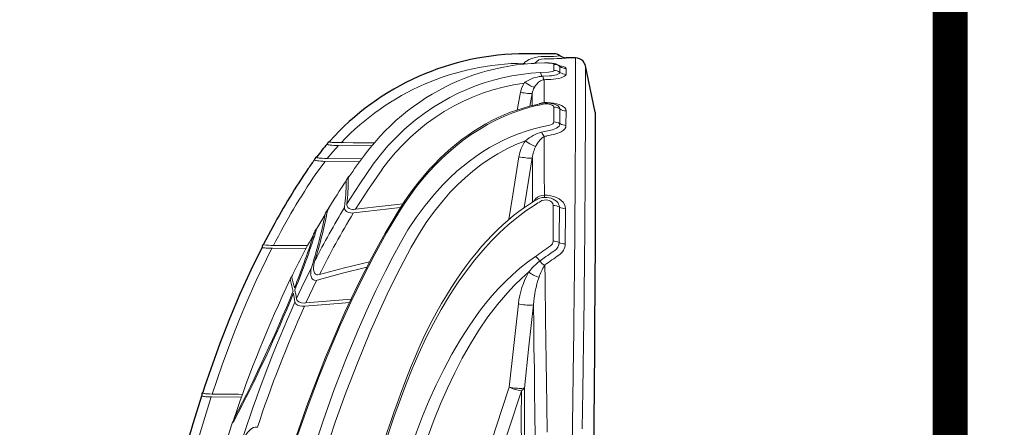
# Model space of a CAD drawing. Units: feet. Extents: x -54.2 to 34.2, y -1.5 to 27.6.
# Drawn here: x 30.2 to 31.3, y 15.6 to 16.1 of the extents above; entities that cross this region are included whole.
import ezdxf
from ezdxf.enums import TextEntityAlignment as Align

# ---------------------------------------------------------------- set-up
doc = ezdxf.new("R2010")
doc.units = ezdxf.units.FT
doc.header["$MEASUREMENT"] = 0
for name, color, linetype, lineweight in [('UGD - DETAIL 3', 7, 'Continuous', 9), ('UGD - DETAIL 5', 7, 'Continuous', 25), ('UGD - TITLEBLOCK', 7, 'Continuous', 9)]:
    doc.layers.add(name, color=color, linetype=linetype, lineweight=lineweight)
doc.styles.add('UGD_Standard', font='arial.ttf')

# ---------------------------------------------------------------- blocks, each defined once
blk = doc.blocks.new('mc3500_cored_LOW')
at = {"layer": 'UGD - DETAIL 3', "color": 0}
for p, q in [((-0.0645, 1.0255), (-0.0614, 1.0255)), ((-0.0879, 1.0167), (-0.0874, 1.0179)), ((-0.0687, 1.0071), (-0.0596, 1.0075)), ((-0.0674, 1.0029), (-0.0659, 1.003)), ((-0.0659, 1.003), (-0.0582, 1.0034)), ((-0.0781, 0.9835), (-0.0809, 0.969)), ((-0.0781, 0.9835), (-0.0781, 0.9696)), ((-0.0682, 0.9719), (-0.074, 0.9706)), ((-0.0534, 0.9511), (-0.0534, 0.9678)), ((-0.0396, 0.947), (-0.0395, 0.9636)), ((-0.0669, 0.9453), (-0.058, 0.9473)), ((-0.0641, 0.9401), (-0.0551, 0.9421)), ((-0.0673, 0.9393), (-0.0641, 0.9401)), ((-0.0522, 0.937), (-0.0612, 0.935)), ((-0.3115, 0.9253), (-0.3115, 0.9253)), ((-0.3088, 0.9288), (-0.309, 0.9282)), ((-0.309, 0.9282), (-0.309, 0.9282)), ((-0.2607, 0.9238), (-0.2988, 0.9241)), ((-0.3233, 0.9113), (-0.3236, 0.9105)), ((-0.2722, 0.909), (-0.3114, 0.9094)), ((-0.314, 0.9061), (-0.3245, 0.8917)), ((-0.2746, 0.9056), (-0.314, 0.9061)), ((-0.2876, 0.8861), (-0.2876, 0.8858)), ((-0.29, 0.8825), (-0.29, 0.8827)), ((-0.2918, 0.8536), (-0.2917, 0.854)), ((-0.2892, 0.8578), (-0.2892, 0.8573)), ((-0.228, 0.8536), (-0.2812, 0.8474)), ((-0.3143, 0.8438), (-0.3141, 0.8444)), ((-0.3111, 0.851), (-0.3128, 0.8485)), ((-0.3116, 0.8483), (-0.3117, 0.8477)), ((-0.3102, 0.852), (-0.3106, 0.8512)), ((-0.2812, 0.8474), (-0.2819, 0.8473)), ((-0.2816, 0.8514), (-0.28, 0.8515)), ((-0.28, 0.8515), (-0.2793, 0.8516)), ((-0.3272, 0.8223), (-0.3272, 0.8223)), ((-0.3855, 0.8081), (-0.3855, 0.8086)), ((-0.3855, 0.8081), (-0.3855, 0.8081)), ((-0.3839, 0.8112), (-0.384, 0.8117)), ((-0.3839, 0.8112), (-0.3839, 0.8112)), ((-0.3731, 0.8105), (-0.3726, 0.8105)), ((-0.3339, 0.8102), (-0.3726, 0.8105)), ((-0.3739, 0.8071), (-0.3744, 0.8071)), ((-0.3357, 0.8069), (-0.3739, 0.8071)), ((-0.3292, 0.7858), (-0.3288, 0.7874)), ((-0.3255, 0.7932), (-0.3259, 0.7917)), ((-0.0694, 0.7926), (-0.0683, 0.7934)), ((-0.3524, 0.7747), (-0.3532, 0.773)), ((-0.3518, 0.7738), (-0.3518, 0.7736)), ((-0.3535, 0.7704), (-0.3535, 0.7714)), ((-0.3237, 0.7705), (-0.3357, 0.745)), ((-0.3229, 0.7707), (-0.3237, 0.7705)), ((-0.3465, 0.7498), (-0.3465, 0.7495)), ((-0.337, 0.7411), (-0.3375, 0.7411)), ((-0.3362, 0.7449), (-0.3357, 0.745)), ((-0.3357, 0.745), (-0.2843, 0.7492)), ((-0.4532, 0.6423), (-0.4532, 0.6423)), ((-0.4429, 0.6412), (-0.4426, 0.6412)), ((-0.4543, 0.639), (-0.4543, 0.639)), ((-0.4434, 0.6379), (-0.4437, 0.6379)), ((-0.4093, 0.6375), (-0.4434, 0.6379)), ((-0.4204, 0.6059), (-0.4257, 0.5884)), ((-0.4175, 0.6109), (-0.4197, 0.608)), ((-0.391, 0.6034), (-0.3909, 0.6034))]:
    blk.add_line(p, q, dxfattribs=at)
at = {"layer": 'UGD - DETAIL 3', "color": 0, "flags": 128}
for points in [[(-0.0855, 1.0196), (-0.0845, 1.0203), (-0.0816, 1.022), (-0.0785, 1.0233), (-0.0748, 1.0243), (-0.0711, 1.025), (-0.0678, 1.0254), (-0.0645, 1.0255)], [(-0.0615, 1.0228), (-0.0622, 1.0228), (-0.063, 1.0228), (-0.0638, 1.0228), (-0.0646, 1.0228)], [(-0.0389, 1.024), (-0.0397, 1.0237), (-0.0407, 1.0236), (-0.0422, 1.0234), (-0.0444, 1.0233), (-0.047, 1.0231), (-0.05, 1.023), (-0.0533, 1.0229), (-0.0569, 1.0229), (-0.0615, 1.0228)], [(-0.0326, 0.5841), (-0.0322, 0.606), (-0.0318, 0.635), (-0.0314, 0.6635), (-0.031, 0.6913), (-0.0307, 0.7119), (-0.0305, 0.7321), (-0.0303, 0.7464), (-0.0301, 0.7605), (-0.0299, 0.779), (-0.0298, 0.7971), (-0.0296, 0.8147), (-0.0295, 0.8321), (-0.0293, 0.8489), (-0.0292, 0.8652), (-0.0291, 0.8811), (-0.029, 0.8964), (-0.029, 0.911), (-0.0289, 0.9215), (-0.0289, 0.9316), (-0.0288, 0.9448), (-0.0288, 0.957), (-0.0288, 0.9684), (-0.0287, 0.979), (-0.0287, 0.9885), (-0.0287, 0.9971), (-0.0287, 1.0045), (-0.0287, 1.0108), (-0.0287, 1.0153), (-0.0287, 1.0188), (-0.0287, 1.0214), (-0.0287, 1.0231), (-0.0287, 1.0238), (-0.0287, 1.024)], [(-0.0757, 1.0176), (-0.0793, 1.0174), (-0.0877, 1.0167), (-0.0962, 1.0158), (-0.1045, 1.0145), (-0.1128, 1.013), (-0.121, 1.0112), (-0.1292, 1.0091), (-0.1374, 1.0068), (-0.1455, 1.0041), (-0.1535, 1.0012), (-0.1614, 0.998), (-0.1692, 0.9946), (-0.1768, 0.9909), (-0.1844, 0.9869), (-0.1918, 0.9827), (-0.199, 0.9783), (-0.2062, 0.9736), (-0.2133, 0.9686), (-0.2201, 0.9634), (-0.2268, 0.958), (-0.2332, 0.9524), (-0.2396, 0.9465), (-0.2457, 0.9405), (-0.2517, 0.9342), (-0.2574, 0.9277), (-0.263, 0.921), (-0.2683, 0.9142), (-0.2691, 0.9132)], [(-0.0852, 1.0169), (-0.0855, 1.017), (-0.0874, 1.0179)], [(-0.0641, 1.0181), (-0.0732, 1.0177), (-0.0757, 1.0176)], [(-0.047, 1.0149), (-0.0474, 1.0153), (-0.0487, 1.016), (-0.05, 1.0165), (-0.0513, 1.017), (-0.053, 1.0174), (-0.0552, 1.0178), (-0.0571, 1.018), (-0.059, 1.0181), (-0.0609, 1.0182), (-0.0629, 1.0182), (-0.0641, 1.0181)], [(-0.0533, 1.0164), (-0.0538, 1.0169), (-0.0551, 1.0174), (-0.057, 1.0178), (-0.0596, 1.018), (-0.0624, 1.0181), (-0.0641, 1.0181)], [(-0.0596, 1.0075), (-0.0572, 1.0078), (-0.0552, 1.0082), (-0.0539, 1.0088), (-0.0533, 1.0094), (-0.0533, 1.0096)], [(-0.0533, 1.0096), (-0.0533, 1.0131), (-0.0533, 1.0164)], [(-0.047, 1.0149), (-0.0448, 1.0146), (-0.0426, 1.014), (-0.041, 1.0134), (-0.0398, 1.0127), (-0.0394, 1.0118)], [(-0.0464, 1.0141), (-0.0466, 1.0147), (-0.047, 1.0149)], [(-0.0464, 1.0073), (-0.0464, 1.0127), (-0.0464, 1.0141)], [(-0.0394, 1.0118), (-0.0394, 1.0103), (-0.0394, 1.0087), (-0.0394, 1.0069), (-0.0394, 1.0051)], [(-0.0174, 1.0148), (-0.0174, 1.0144), (-0.0174, 1.0133), (-0.0174, 1.0114), (-0.0174, 1.0087), (-0.0174, 1.0056), (-0.0174, 1.0019), (-0.0174, 0.9975), (-0.0174, 0.9925), (-0.0174, 0.9862), (-0.0174, 0.9791), (-0.0174, 0.9714), (-0.0175, 0.9628), (-0.0175, 0.9535), (-0.0175, 0.9435), (-0.0175, 0.9339), (-0.0176, 0.9238), (-0.0176, 0.9109), (-0.0177, 0.8974), (-0.0178, 0.8832), (-0.0179, 0.8682), (-0.018, 0.8526), (-0.0181, 0.8364), (-0.0182, 0.8194), (-0.0184, 0.8019), (-0.0186, 0.7839), (-0.0188, 0.7652), (-0.019, 0.746), (-0.0192, 0.7264), (-0.0195, 0.6999), (-0.0199, 0.6727), (-0.0203, 0.6448), (-0.0207, 0.6235), (-0.021, 0.6018)], [(-0.2591, 0.9028), (-0.251, 0.9134), (-0.2423, 0.9236), (-0.2331, 0.9333), (-0.2234, 0.9426), (-0.2115, 0.9528), (-0.2011, 0.9607), (-0.1902, 0.9681), (-0.1811, 0.9736), (-0.1719, 0.9788), (-0.1623, 0.9836), (-0.1525, 0.988), (-0.1426, 0.9919), (-0.1326, 0.9954), (-0.1223, 0.9984), (-0.1119, 1.0011), (-0.1013, 1.0033), (-0.0906, 1.005), (-0.0796, 1.0063), (-0.0687, 1.0071)], [(-0.0646, 0.999), (-0.066, 0.9987), (-0.0673, 0.9983), (-0.0684, 0.9977), (-0.0708, 0.9961), (-0.0729, 0.994), (-0.0742, 0.9924), (-0.0755, 0.9905)], [(-0.0569, 0.9994), (-0.0588, 0.9993), (-0.0608, 0.9992), (-0.0627, 0.9991), (-0.0646, 0.999)], [(-0.0582, 1.0034), (-0.0562, 1.0036), (-0.0542, 1.0038), (-0.0521, 1.0042), (-0.0503, 1.0047), (-0.0487, 1.0052), (-0.0475, 1.0059), (-0.0467, 1.0066), (-0.0464, 1.0073)], [(-0.0394, 1.0051), (-0.0398, 1.004), (-0.0411, 1.003), (-0.0428, 1.0021), (-0.0451, 1.0012), (-0.0478, 1.0005), (-0.051, 1), (-0.0539, 0.9996), (-0.0569, 0.9994)], [(-0.0865, 0.9961), (-0.0848, 0.9949), (-0.083, 0.9938), (-0.0813, 0.9928), (-0.0798, 0.992), (-0.0784, 0.9913), (-0.0771, 0.9908), (-0.0762, 0.9906), (-0.0755, 0.9905)], [(-0.0951, 0.9647), (-0.0948, 0.9664), (-0.0913, 0.9847)], [(-0.0781, 0.9835), (-0.0785, 0.9833), (-0.0792, 0.9832), (-0.0803, 0.9832), (-0.0817, 0.9832), (-0.0833, 0.9834), (-0.0852, 0.9836), (-0.0872, 0.9839), (-0.0892, 0.9842), (-0.0913, 0.9847)], [(-0.074, 0.9706), (-0.074, 0.9706), (-0.0813, 0.9689), (-0.0885, 0.9668), (-0.0957, 0.9645), (-0.1027, 0.9619), (-0.1098, 0.9591), (-0.1169, 0.9559), (-0.1239, 0.9524), (-0.1308, 0.9487), (-0.1377, 0.9447), (-0.1444, 0.9405), (-0.1511, 0.936), (-0.1577, 0.9312), (-0.1643, 0.9261), (-0.1707, 0.9207), (-0.1771, 0.9151), (-0.1833, 0.9092), (-0.1894, 0.903), (-0.1954, 0.8967), (-0.2012, 0.8901), (-0.2068, 0.8832), (-0.2124, 0.8761), (-0.2178, 0.8687), (-0.223, 0.8612), (-0.2281, 0.8534), (-0.2305, 0.8496)], [(-0.0715, 0.9699), (-0.0808, 0.9676), (-0.0902, 0.9648), (-0.1, 0.9614), (-0.1097, 0.9574), (-0.1193, 0.953), (-0.1288, 0.948), (-0.1382, 0.9425), (-0.1474, 0.9365), (-0.1565, 0.9301), (-0.1653, 0.9231), (-0.1729, 0.9167), (-0.1808, 0.9095), (-0.1883, 0.902), (-0.1957, 0.8941), (-0.2028, 0.8859), (-0.2098, 0.8773), (-0.2164, 0.8685), (-0.2228, 0.8593), (-0.2289, 0.8499)], [(-0.0699, 0.9715), (-0.0692, 0.9718)], [(-0.0534, 0.9678), (-0.0539, 0.969), (-0.0553, 0.9701), (-0.0574, 0.9709), (-0.0602, 0.9714), (-0.0631, 0.9715), (-0.0657, 0.9711)], [(-0.0645, 0.9729), (-0.0609, 0.9729), (-0.0572, 0.9727), (-0.0537, 0.9723), (-0.0504, 0.9716), (-0.0474, 0.9707), (-0.0448, 0.9697), (-0.0426, 0.9684), (-0.041, 0.967), (-0.0399, 0.9653), (-0.0395, 0.9636)], [(-0.0465, 0.949), (-0.0465, 0.9597), (-0.0465, 0.9657)], [(-0.2281, 0.8135), (-0.2195, 0.8281), (-0.2101, 0.8422), (-0.2001, 0.8558), (-0.1894, 0.8689), (-0.1802, 0.879), (-0.1721, 0.887), (-0.1637, 0.8948), (-0.1567, 0.9007), (-0.1495, 0.9064), (-0.1421, 0.9118), (-0.1345, 0.9169), (-0.1267, 0.9217), (-0.1188, 0.9261), (-0.1106, 0.9302), (-0.1023, 0.934), (-0.0937, 0.9374), (-0.0849, 0.9404), (-0.076, 0.9431), (-0.0669, 0.9453)], [(-0.058, 0.9473), (-0.0559, 0.948), (-0.0545, 0.9489), (-0.0536, 0.9501), (-0.0534, 0.9511)], [(-0.0551, 0.9421), (-0.0543, 0.9423), (-0.0522, 0.943), (-0.0503, 0.9439), (-0.0487, 0.945), (-0.0475, 0.9463), (-0.0468, 0.9476), (-0.0465, 0.949)], [(-0.0396, 0.947), (-0.0399, 0.9451), (-0.041, 0.9431), (-0.0427, 0.9413), (-0.0451, 0.9397), (-0.0478, 0.9384), (-0.051, 0.9373), (-0.0522, 0.937)], [(-0.0644, 0.9342), (-0.0667, 0.9329), (-0.0686, 0.9311), (-0.0713, 0.9278), (-0.0736, 0.924), (-0.0739, 0.9233)], [(-0.3115, 0.9253), (-0.3115, 0.9255), (-0.3114, 0.9257), (-0.3113, 0.9259), (-0.3113, 0.9259)], [(-0.2988, 0.9241), (-0.3014, 0.9242), (-0.304, 0.9243), (-0.3064, 0.9245), (-0.308, 0.9247), (-0.3094, 0.9248), (-0.3104, 0.925), (-0.3112, 0.9252), (-0.3115, 0.9253)], [(-0.2988, 0.9241), (-0.3052, 0.9168), (-0.3114, 0.9094)], [(-0.309, 0.9282), (-0.3085, 0.928), (-0.3079, 0.9279), (-0.307, 0.9278), (-0.3057, 0.9277), (-0.3041, 0.9276), (-0.3018, 0.9275), (-0.2991, 0.9275), (-0.2957, 0.9274)], [(-0.2957, 0.9274), (-0.2929, 0.9274), (-0.2819, 0.9273), (-0.2598, 0.9271), (-0.2579, 0.9271)], [(-0.0858, 0.9295), (-0.0965, 0.9252), (-0.1069, 0.9203), (-0.1171, 0.9148), (-0.1271, 0.9086), (-0.1365, 0.9021), (-0.1456, 0.895), (-0.1544, 0.8875), (-0.163, 0.8795), (-0.1713, 0.871), (-0.1792, 0.8621), (-0.1893, 0.8495), (-0.1988, 0.8364), (-0.2077, 0.8226), (-0.2159, 0.8083)], [(-0.0858, 0.9295), (-0.0843, 0.9283), (-0.0826, 0.9271), (-0.0809, 0.9261), (-0.0793, 0.9252), (-0.0777, 0.9244), (-0.0763, 0.9239), (-0.075, 0.9235), (-0.0739, 0.9233)], [(-0.3236, 0.9105), (-0.3234, 0.9103), (-0.3228, 0.9101), (-0.3219, 0.91), (-0.3207, 0.9098), (-0.3192, 0.9097), (-0.3171, 0.9096), (-0.3147, 0.9094), (-0.3114, 0.9094)], [(-0.1045, 0.8399), (-0.1001, 0.8679), (-0.0932, 0.9113)], [(-0.0779, 0.9102), (-0.0784, 0.91), (-0.0792, 0.9099), (-0.0803, 0.9098), (-0.0817, 0.9098), (-0.0834, 0.9099), (-0.0852, 0.9101), (-0.0872, 0.9103), (-0.0892, 0.9106), (-0.0912, 0.9109), (-0.0932, 0.9113)], [(-0.0779, 0.9102), (-0.0841, 0.8721), (-0.0871, 0.8534)], [(-0.314, 0.9061), (-0.3166, 0.9062), (-0.3189, 0.9063), (-0.3211, 0.9065), (-0.3226, 0.9067), (-0.3239, 0.9069), (-0.3249, 0.9071), (-0.3256, 0.9073), (-0.3259, 0.9075)], [(-0.2892, 0.8578), (-0.2745, 0.8805), (-0.2591, 0.9028)], [(-0.2877, 0.8877), (-0.288, 0.8872), (-0.289, 0.8858)], [(-0.286, 0.8896), (-0.2875, 0.888), (-0.2877, 0.8877)], [(-0.2491, 0.8968), (-0.2646, 0.8745), (-0.2793, 0.8516)], [(-0.289, 0.8858), (-0.2891, 0.8856), (-0.2894, 0.885)], [(-0.0641, 0.8675), (-0.0605, 0.8675), (-0.0569, 0.867), (-0.0535, 0.8662), (-0.0503, 0.865), (-0.0474, 0.8635), (-0.0449, 0.8616), (-0.0429, 0.8595), (-0.0413, 0.8571), (-0.0404, 0.8548), (-0.0401, 0.8522)], [(-0.047, 0.854), (-0.0473, 0.8558), (-0.0479, 0.8575), (-0.049, 0.8592), (-0.0505, 0.8608), (-0.0522, 0.8621), (-0.0543, 0.8632), (-0.0565, 0.864), (-0.0588, 0.8646), (-0.0613, 0.8649), (-0.0637, 0.8649)], [(-0.3093, 0.8533), (-0.3101, 0.8525), (-0.3111, 0.851)], [(-0.2819, 0.8473), (-0.2845, 0.8474), (-0.2871, 0.8479), (-0.2894, 0.8489), (-0.2908, 0.8503), (-0.2914, 0.8513), (-0.2917, 0.8523), (-0.2918, 0.8536)], [(-0.2892, 0.8573), (-0.2892, 0.8562), (-0.2889, 0.855)], [(-0.2889, 0.855), (-0.288, 0.8535), (-0.2865, 0.8524), (-0.2845, 0.8516), (-0.2822, 0.8514), (-0.2816, 0.8514)], [(-0.0811, 0.8575), (-0.0869, 0.8535), (-0.0931, 0.8491), (-0.0993, 0.8443), (-0.1054, 0.8392), (-0.1115, 0.8338), (-0.1175, 0.8281), (-0.1236, 0.8221), (-0.1296, 0.8157), (-0.1356, 0.8091), (-0.1415, 0.8021), (-0.1474, 0.7948), (-0.1532, 0.7871), (-0.1589, 0.7792), (-0.1646, 0.7709), (-0.1702, 0.7623), (-0.1758, 0.7535), (-0.1812, 0.7443), (-0.1866, 0.7347), (-0.1919, 0.7249), (-0.1971, 0.7147), (-0.2021, 0.7043), (-0.2071, 0.6935), (-0.2119, 0.6824), (-0.2167, 0.6711), (-0.2213, 0.6594), (-0.2244, 0.6512)], [(-0.0748, 0.8565), (-0.0853, 0.8496), (-0.0956, 0.8419), (-0.1055, 0.8337), (-0.1153, 0.8246), (-0.1249, 0.8151), (-0.1342, 0.8048), (-0.1432, 0.7941), (-0.1519, 0.7829), (-0.1623, 0.7684), (-0.1722, 0.7533), (-0.1816, 0.7376), (-0.1906, 0.7214), (-0.1991, 0.7047), (-0.2073, 0.6874), (-0.2149, 0.6698), (-0.2221, 0.6519)], [(-0.0743, 0.8618), (-0.0788, 0.8589), (-0.0811, 0.8575)], [(-0.054, 0.8558), (-0.0545, 0.858), (-0.0561, 0.8599), (-0.0573, 0.8607), (-0.0587, 0.8614), (-0.0602, 0.8619), (-0.0617, 0.8622), (-0.0646, 0.8621), (-0.067, 0.8615), (-0.0681, 0.8609)], [(-0.2289, 0.8499), (-0.2438, 0.8248), (-0.258, 0.7991), (-0.2714, 0.7731), (-0.2843, 0.7464), (-0.2966, 0.7194), (-0.3083, 0.6922), (-0.3214, 0.6597), (-0.3337, 0.627), (-0.3454, 0.5939), (-0.3565, 0.5606)], [(-0.2305, 0.8496), (-0.2376, 0.8377), (-0.2454, 0.8244), (-0.2531, 0.8107), (-0.2607, 0.7965), (-0.2684, 0.7817), (-0.2761, 0.7663), (-0.2838, 0.7505), (-0.2913, 0.7343), (-0.2987, 0.7178), (-0.306, 0.7008), (-0.3133, 0.6833), (-0.3204, 0.6654), (-0.3276, 0.6469), (-0.3346, 0.6278), (-0.3417, 0.6081), (-0.3487, 0.5877), (-0.3526, 0.5758)], [(-0.3139, 0.8456), (-0.3188, 0.8373), (-0.3234, 0.8298)], [(-0.3106, 0.8512), (-0.3106, 0.8511), (-0.3116, 0.8483)], [(-0.3272, 0.8223), (-0.3272, 0.8223)], [(-0.3261, 0.8252), (-0.327, 0.8231)], [(-0.4317, 0.0725), (-0.4272, 0.1099), (-0.4199, 0.1645), (-0.4116, 0.219), (-0.4022, 0.2733), (-0.3954, 0.3095), (-0.3881, 0.3456), (-0.3803, 0.3816), (-0.372, 0.4176), (-0.3631, 0.4534), (-0.3537, 0.489), (-0.3462, 0.5156), (-0.3383, 0.5422), (-0.3274, 0.5771), (-0.3158, 0.6119), (-0.3034, 0.6463), (-0.2902, 0.6805), (-0.2762, 0.7144), (-0.2663, 0.7368), (-0.256, 0.7591), (-0.2452, 0.781), (-0.2368, 0.7974), (-0.2281, 0.8135)], [(-0.2159, 0.8083), (-0.2244, 0.7925), (-0.2326, 0.7766), (-0.2431, 0.7551), (-0.2532, 0.7333), (-0.2629, 0.7113), (-0.2768, 0.6777), (-0.2899, 0.6437), (-0.3023, 0.6091), (-0.314, 0.5742), (-0.325, 0.539), (-0.3333, 0.5107), (-0.3413, 0.4823), (-0.3513, 0.4441), (-0.3606, 0.4057), (-0.3693, 0.3671), (-0.3775, 0.3282), (-0.3852, 0.2891), (-0.3922, 0.2499), (-0.3988, 0.2104), (-0.4048, 0.1708), (-0.4104, 0.1311), (-0.4177, 0.0713)], [(-0.3744, 0.8071), (-0.377, 0.8072), (-0.379, 0.8073), (-0.3809, 0.8074), (-0.3825, 0.8076), (-0.3838, 0.8077), (-0.3847, 0.8078), (-0.3853, 0.808), (-0.3855, 0.8081)], [(-0.3744, 0.8071), (-0.3805, 0.7949), (-0.3923, 0.7703), (-0.4034, 0.7453), (-0.4114, 0.7263), (-0.419, 0.7072), (-0.4312, 0.6744), (-0.4426, 0.6412)], [(-0.2286, 0.5421), (-0.2197, 0.5702), (-0.21, 0.5978), (-0.2029, 0.6161), (-0.1954, 0.6341), (-0.1874, 0.6518), (-0.1788, 0.6693), (-0.1696, 0.6865), (-0.1598, 0.7033), (-0.1492, 0.7196), (-0.138, 0.7354), (-0.1311, 0.7443), (-0.1239, 0.753), (-0.1164, 0.7613), (-0.1086, 0.7694), (-0.1005, 0.7771), (-0.0921, 0.7845), (-0.0833, 0.7914), (-0.0742, 0.7979)], [(-0.3465, 0.7498), (-0.338, 0.7679), (-0.3292, 0.7858)], [(-0.327, 0.7856), (-0.327, 0.7828), (-0.3265, 0.7803), (-0.3257, 0.7785), (-0.3247, 0.7776), (-0.3235, 0.777), (-0.3223, 0.7769), (-0.3203, 0.7772)], [(-0.2663, 0.7858), (-0.2942, 0.7787), (-0.3229, 0.7707)], [(-0.3203, 0.7772), (-0.2919, 0.7848), (-0.2633, 0.7918), (-0.2631, 0.7919)], [(-0.0635, 0.7882), (-0.0633, 0.7713), (-0.0631, 0.7539), (-0.063, 0.7402), (-0.0628, 0.7264), (-0.0625, 0.7028), (-0.0622, 0.6786), (-0.0619, 0.6539), (-0.0615, 0.6288), (-0.061, 0.598)], [(-0.3516, 0.7756), (-0.3518, 0.775), (-0.3518, 0.7738)], [(-0.3304, 0.778), (-0.3302, 0.7766), (-0.3298, 0.775), (-0.3293, 0.7736), (-0.3283, 0.7721), (-0.3271, 0.7713), (-0.3258, 0.7708), (-0.3237, 0.7705)], [(-0.0819, 0.7802), (-0.0904, 0.7727), (-0.0985, 0.7648), (-0.1063, 0.7566), (-0.1177, 0.7432), (-0.1284, 0.7292), (-0.1387, 0.714), (-0.1485, 0.6983), (-0.1577, 0.6821), (-0.1663, 0.6654), (-0.1745, 0.648), (-0.1823, 0.6302), (-0.1896, 0.6121), (-0.1964, 0.5937), (-0.2056, 0.5664), (-0.214, 0.5387)], [(-0.3375, 0.7411), (-0.3401, 0.7411), (-0.3427, 0.7416), (-0.3453, 0.7425), (-0.3471, 0.7438), (-0.3481, 0.7453), (-0.3483, 0.7459)], [(-0.3465, 0.7495), (-0.3465, 0.7495), (-0.3461, 0.7485), (-0.3454, 0.7475), (-0.3437, 0.7461), (-0.3422, 0.7455), (-0.3409, 0.7451), (-0.3379, 0.7448), (-0.3362, 0.7449)], [(-0.2861, 0.7454), (-0.2946, 0.7447), (-0.337, 0.7411)], [(-0.1042, 0.6489), (-0.0991, 0.6965), (-0.0938, 0.7438)], [(-0.0938, 0.7438), (-0.092, 0.7434), (-0.0901, 0.7431), (-0.0881, 0.7429), (-0.0861, 0.7427), (-0.0841, 0.7425), (-0.0823, 0.7424), (-0.0807, 0.7424), (-0.0792, 0.7424), (-0.078, 0.7425), (-0.0771, 0.7427), (-0.0766, 0.7429)], [(-0.0766, 0.7429), (-0.0819, 0.6956), (-0.087, 0.6481)], [(-0.0745, 0.5926), (-0.0749, 0.6187), (-0.0753, 0.6445), (-0.0756, 0.6697), (-0.076, 0.6947), (-0.0763, 0.7191), (-0.0766, 0.7429)], [(-0.2221, 0.6519), (-0.2355, 0.6148), (-0.2481, 0.5772), (-0.26, 0.5393), (-0.2711, 0.501), (-0.2816, 0.4625), (-0.2915, 0.4238), (-0.3027, 0.3763), (-0.313, 0.3286), (-0.3225, 0.2806), (-0.3313, 0.2323), (-0.3392, 0.1839), (-0.3458, 0.1395), (-0.3518, 0.0949), (-0.3572, 0.0502), (-0.362, 0.0054)], [(-0.4543, 0.639), (-0.4543, 0.6392), (-0.4544, 0.6395)], [(-0.4533, 0.6431), (-0.4533, 0.643), (-0.4533, 0.6428), (-0.4532, 0.6425), (-0.4532, 0.6423)], [(-0.4532, 0.6423), (-0.4529, 0.6421), (-0.4522, 0.6419), (-0.4513, 0.6418), (-0.4502, 0.6416), (-0.4488, 0.6415), (-0.4472, 0.6414), (-0.4454, 0.6413), (-0.4429, 0.6412)], [(-0.2492, 0.0064), (-0.2446, 0.0533), (-0.239, 0.1), (-0.2325, 0.1465), (-0.2251, 0.1929), (-0.2167, 0.2389), (-0.2073, 0.2853), (-0.197, 0.3315), (-0.1858, 0.3774), (-0.1739, 0.4229), (-0.1613, 0.4681), (-0.1477, 0.5137), (-0.1336, 0.559), (-0.1191, 0.604), (-0.1042, 0.6489)], [(-0.0903, 0.645), (-0.1051, 0.6003), (-0.1196, 0.5554), (-0.1337, 0.5102), (-0.1472, 0.4647), (-0.155, 0.437), (-0.1626, 0.4093), (-0.1722, 0.372), (-0.1814, 0.3345), (-0.1899, 0.2968), (-0.1979, 0.2587), (-0.2054, 0.2204), (-0.2121, 0.1818), (-0.2168, 0.1527), (-0.2211, 0.1235), (-0.2251, 0.094), (-0.2287, 0.0646), (-0.2318, 0.035), (-0.2346, 0.0058)], [(-0.1042, 0.6489), (-0.1024, 0.6486), (-0.1005, 0.6483), (-0.0985, 0.6481), (-0.0966, 0.6479), (-0.0946, 0.6478), (-0.0928, 0.6477), (-0.0911, 0.6477), (-0.0897, 0.6477), (-0.0885, 0.6478), (-0.0876, 0.6479), (-0.087, 0.6481)], [(-0.0894, 0.0159), (-0.0879, 0.0467), (-0.0867, 0.0775), (-0.0858, 0.1081), (-0.0852, 0.1388), (-0.0849, 0.1694), (-0.0848, 0.1997), (-0.085, 0.2304), (-0.0853, 0.2608), (-0.0857, 0.2911), (-0.0862, 0.3212), (-0.0868, 0.351), (-0.0874, 0.3806), (-0.0881, 0.4148), (-0.0888, 0.4486), (-0.0894, 0.4821), (-0.0898, 0.5153), (-0.0902, 0.5482), (-0.0904, 0.5808), (-0.0905, 0.6131), (-0.0903, 0.645)], [(-0.087, 0.6481), (-0.087, 0.6164), (-0.0869, 0.5843), (-0.0865, 0.5519), (-0.086, 0.5191), (-0.0854, 0.4857), (-0.0847, 0.452), (-0.0839, 0.4178), (-0.0831, 0.3832), (-0.0825, 0.3542), (-0.0819, 0.325), (-0.0813, 0.2956), (-0.0808, 0.2658), (-0.0805, 0.2357), (-0.0803, 0.2054), (-0.0804, 0.1745), (-0.0806, 0.1433), (-0.0812, 0.1119), (-0.0821, 0.0802), (-0.0833, 0.0483), (-0.0848, 0.0163)], [(-0.4437, 0.6379), (-0.4552, 0.601), (-0.4617, 0.5787)], [(-0.4437, 0.6379), (-0.4463, 0.638), (-0.4481, 0.6381), (-0.4498, 0.6382), (-0.4513, 0.6384), (-0.4525, 0.6385), (-0.4534, 0.6387), (-0.454, 0.6388), (-0.4543, 0.639)], [(-0.4195, 0.6088), (-0.4197, 0.608), (-0.4204, 0.6059)], [(-0.4169, 0.6145), (-0.4186, 0.6108), (-0.4195, 0.6088)], [(-0.4093, 0.5861), (-0.4081, 0.5884), (-0.4054, 0.593), (-0.4023, 0.5973), (-0.3988, 0.6009), (-0.3972, 0.6021), (-0.3955, 0.6031), (-0.3935, 0.6036), (-0.3919, 0.6036), (-0.3915, 0.6036), (-0.391, 0.6034)]]:
    blk.add_lwpolyline(points, dxfattribs=at)
at = {"layer": 'UGD - DETAIL 3', "color": 0}
blk.add_lwpolyline([(-0.3257, 0.9082), (-0.3259, 0.9075)], dxfattribs=at)
for centre, radius, start, end in [((-0.0644, 1.0096), 0.0133, 90.6971, 142.6202), ((-0.0581, 1.1283), 0.1029, 268.1388, 276.6589), ((-0.0855, 0.7284), 0.2894, 90.38, 136.5791), ((-0.0761, 1.0074), 0.0154, 127.4632, 137.0594), ((-0.0533, 1.0047), 0.0117, 53.7826, 90.0545), ((-0.0533, 0.9978), 0.0118, 54.1229, 90.0811), ((-0.0395, 1.0235), 0.0117, 233.7828, 270.0572), ((-0.0639, 0.9628), 0.0402, 94.9599, 124.123), ((-0.0795, 1.0014), 0.0122, 6.9829, 27.5184), ((-0.0535, 1.0047), 0.0125, 187.8516, 207.4342), ((20.4507, 1.0152), 20.5153, 180.04537, 180.11827), ((-0.0395, 1.0169), 0.0118, 234.1266, 270.0857), ((-0.0535, 0.7573), 0.2403, 98.0356, 144.4935), ((-0.0615, 0.979), 0.0303, 147.5775, 169.1974), ((-0.0622, 0.9794), 0.0295, 145.3491, 147.4962), ((-0.0585, 0.9801), 0.0199, 148.5935, 170.2536), ((0.2625, -0.5118), 1.5188, 102.4813, 102.7026), ((-0.0632, 0.9563), 0.0167, 94.5671, 110.9332), ((-0.062, 0.9451), 0.0275, 63.6285, 102.9879), ((-0.0533, 0.9554), 0.0124, 56.1892, 90.2087), ((-0.0516, 0.9649), 0.0052, 8.8722, 69.734), ((-0.0396, 0.976), 0.0124, 236.1904, 270.2109), ((-0.0534, 0.9384), 0.0126, 56.9811, 90.2426), ((-0.0396, 0.9596), 0.0126, 236.9785, 270.2437), ((-0.0546, 0.8929), 0.0481, 105.268, 130.4872), ((-0.0514, 0.9447), 0.0167, 198.8962, 218.9301), ((-0.217, 1.6101), 0.6929, 282.7174, 282.9949), ((22.96, 1.015), 23.0246, 180.20103, 180.36701), ((-0.0498, 0.9044), 0.0439, 145.1548, 170.9174), ((-0.0392, 0.9056), 0.039, 152.9243, 173.148), ((0.1837, 0.5707), 0.5677, 142.8941, 145.9661), ((22.617, 1.0103), 22.6951, 180.25267, 180.38032), ((0.3265, 0.4507), 0.7863, 145.8829, 152.7696), ((-0.2836, 0.886), 0.00399, 143.182, 179.2059), ((0.3014, 0.485), 0.7133, 145.9898, 149.0358), ((-0.5159, 0.8818), 0.2259, 352.9398, 0.1745), ((-0.2844, 0.8825), 0.00564, 153.352, 177.3238), ((-0.5031, 0.8839), 0.2155, 353.0331, 0.5081), ((-0.0654, 0.8488), 0.0157, 104.0922, 124.4982), ((-0.0639, 0.8527), 0.0149, 90.7656, 133.7952), ((-0.0637, 0.847), 0.018, 90.0613, 107.8606), ((-0.0528, 0.8678), 0.0113, 181.2962, 194.5932), ((0.5052, 0.3686), 0.9329, 148.6789, 152.923), ((0.8409, -8.5961), 9.5139, 96.43424, 96.76198), ((-0.0669, 0.8561), 0.0103, 134.8677, 153.9685), ((0.4411, 0.0728), 0.9383, 122.8688, 123.3535), ((-22.1448, 1.0286), 22.0915, 359.44698, 359.55166), ((-0.0539, 0.8416), 0.0142, 61.0838, 90.2874), ((-23.2071, 1.0342), 23.1608, 359.45463, 359.55424), ((-0.0402, 0.8664), 0.0142, 241.0873, 270.2961), ((-0.8457, 0.9503), 0.542, 342.5136, 348.6769), ((-0.8323, 0.9499), 0.5305, 342.8195, 348.8862), ((0.5244, 0.3595), 0.9423, 148.8245, 153.6883), ((-0.3044, 0.8435), 0.00977, 148.8839, 174.5186), ((-24.0517, 1.0384), 24.0123, 359.45987, 359.55572), ((0.523, 0.351), 0.9722, 150.9717, 154.1056), ((-1.1982, 1.1034), 0.9154, 338.1055, 341.9835), ((-1.1988, 1.1056), 0.918, 337.8832, 342.2138), ((-0.3023, 0.8152), 0.0259, 162.2597, 168.6037), ((-0.3055, 0.8164), 0.0224, 143.2626, 156.7158), ((-0.4325, 0.859), 0.113, 342.5575, 343.1729), ((-0.2075, 0.7978), 0.1203, 164.5754, 166.2718), ((-0.3747, 0.8647), 0.0543, 260.2599, 271.7472), ((0.7735, -0.3948), 1.4633, 124.5922, 125.4039), ((-0.0612, 0.8154), 0.00687, 305.229, 0.2785), ((-0.0543, 0.8005), 0.0149, 62.6151, 90.252), ((-0.0587, 0.8139), 0.0113, 303.7343, 359.0144), ((-0.0562, 0.8126), 0.0158, 303.2008, 358.0024), ((-0.0405, 0.827), 0.0149, 242.6272, 270.263), ((-0.0874, 0.7808), 0.0215, 33.2165, 52.3492), ((0.7893, -0.4125), 1.4798, 124.6655, 125.4178), ((0.8039, -0.4284), 1.4942, 124.7409, 125.4852), ((-0.305, 0.7783), 0.0253, 161.987, 180.6492), ((-0.2943, 0.7831), 0.0328, 164.765, 175.5727), ((-0.0197, 0.7299), 0.08, 128.373, 141.0837), ((-0.0143, 0.7561), 0.0588, 147.709, 161.949), ((-0.0517, 0.8056), 0.0219, 216.2233, 235.6863), ((-0.0472, 0.7758), 0.0205, 142.686, 145.3264), ((-0.3491, 0.7731), 0.00367, 128.9935, 152.8119), ((-0.0013, 0.7338), 0.093, 150.09, 173.8631), ((-0.0638, 0.8017), 0.0281, 229.8788, 256.789), ((0.0439, 0.7348), 0.1208, 160.9378, 176.1734), ((0.8838, 0.1795), 1.3718, 154.4199, 161.5997), ((-0.3498, 0.7715), 0.00375, 155.6105, 180.8163), ((-0.3706, 0.7659), 0.0176, 14.3085, 14.8301), ((-0.5135, 0.7241), 0.1666, 11.7625, 16.1021), ((-0.5063, 0.7281), 0.1611, 12.1857, 16.4081), ((-1.9103, 1.3943), 1.6859, 332.3127, 337.7484), ((-1.8885, 1.3829), 1.6601, 332.4276, 337.8877), ((-0.5652, 0.7135), 0.2193, 8.5717, 11.129), ((-0.5597, 0.7167), 0.2157, 8.809, 11.558), ((0.9948, 0.1419), 1.4726, 155.7855, 162.4459), ((0.9696, 0.1542), 1.4328, 155.8168, 161.7276), ((-0.3445, 0.7468), 0.00392, 188.5102, 192.8208), ((1.601, -0.0244), 1.9464, 159.6879, 164.8703), ((-0.7, -25.5819), 26.2244, 89.36214, 89.4376), ((-0.0871, 0.6834), 0.0385, 243.6797, 265.2827), ((-0.0931, 0.6512), 0.0068, 294.3668, 332.5897)]:
    blk.add_arc(centre, radius, start, end, dxfattribs=at)
at = {"layer": 'UGD - DETAIL 5', "color": 0}
for p, q in [((-0.0533, 1.0286), (-0.0853, 1.0286)), ((-0.0287, 1.024), (-0.0394, 1.024)), ((-0.0062, 0.9619), (-0.0174, 1.0148)), ((-0.3734, 0.8316), (-0.384, 0.8117)), ((-0.4512, 0.6493), (-0.4533, 0.6431))]:
    blk.add_line(p, q, dxfattribs=at)
at = {"layer": 'UGD - DETAIL 5', "color": 0, "flags": 128}
for points in [[(-0.0062, 0.9619), (-0.0062, 0.9614), (-0.0062, 0.9599), (-0.0062, 0.9575), (-0.0062, 0.9541), (-0.0062, 0.9496), (-0.0062, 0.9442), (-0.0062, 0.9379), (-0.0062, 0.9307), (-0.0062, 0.9223), (-0.0062, 0.9131), (-0.0062, 0.903), (-0.0062, 0.8922), (-0.0063, 0.8804), (-0.0063, 0.8678), (-0.0063, 0.8545), (-0.0064, 0.8404), (-0.0064, 0.8268), (-0.0065, 0.8126), (-0.0065, 0.7979), (-0.0066, 0.7824), (-0.0067, 0.7665), (-0.0068, 0.7502), (-0.0069, 0.7333), (-0.007, 0.716), (-0.0071, 0.6984), (-0.0072, 0.6801), (-0.0074, 0.6615), (-0.0075, 0.6426), (-0.0077, 0.6163), (-0.0079, 0.5895)], [(-0.3257, 0.9082), (-0.3257, 0.9083), (-0.3256, 0.9086), (-0.3255, 0.9087), (-0.3255, 0.9088)], [(-0.3856, 0.8086), (-0.3984, 0.7824), (-0.411, 0.7548), (-0.4227, 0.7269), (-0.4338, 0.6986), (-0.4442, 0.6701), (-0.4512, 0.6493)], [(-0.3847, 0.8112), (-0.3852, 0.8102), (-0.3854, 0.8096)], [(-0.4544, 0.6398), (-0.4645, 0.6075), (-0.4737, 0.5758)], [(-0.4539, 0.6425), (-0.4543, 0.6413), (-0.4544, 0.641)]]:
    blk.add_lwpolyline(points, dxfattribs=at)
at = {"layer": 'UGD - DETAIL 5', "color": 0}
for centre, radius, start, end in [((-0.0853, 0.7284), 0.3002, 90, 138.1135), ((-0.0533, 1.0171), 0.0115, 53.1301, 90), ((-0.0394, 1.0355), 0.0115, 233.1301, 270), ((-0.0287, 1.0124), 0.0115, 41.8245, 90), ((-0.0287, 1.0124), 0.0115, 12, 41.8245), ((-0.0853, 0.7284), 0.3002, 138.8462, 142.4628), ((-0.3049, 0.9244), 0.00667, 159.8155, 166.1431), ((-0.3105, 0.9264), 0.000693, 138.6713, 159.4199), ((-0.0853, 0.7284), 0.3006, 138.2883, 138.6713), ((-0.3091, 0.9279), 0.000693, 96.7912, 138.2883), ((-0.3093, 0.9293), 0.000693, 276.7912, 318.1135), ((-0.3191, 0.9072), 0.00667, 159.8155, 166.1431), ((-0.3247, 0.9092), 0.000693, 138.6713, 159.4199), ((-0.1521, 0.764), 0.2263, 139.5258, 139.9091), ((-0.3237, 0.9104), 0.000693, 96.7912, 138.2883), ((-0.3239, 0.9118), 0.000693, 276.7912, 318.1135), ((0.2552, 0.4941), 0.7135, 145.5291, 151.7649), ((-0.1035, 0.7417), 0.2777, 143.1644, 145.7705), ((-0.3837, 0.8089), 0.00186, 157.7703, 190.3899), ((-0.3841, 0.8108), 0.000694, 113.3223, 151.7407), ((-0.3846, 0.8123), 0.00086, 291.422, 322.7278), ((-0.451, 0.6403), 0.00342, 169.3862, 193.8498), ((-0.4532, 0.6422), 0.000703, 122.985, 160.4537), ((-0.4542, 0.6438), 0.00116, 301.7627, 322.8825)]:
    blk.add_arc(centre, radius, start, end, dxfattribs=at)
blk = doc.blocks.new('detail_TECHSPEC3500')
blk.add_blockref('mc3500_cored_LOW', (-0.3979, -8.227, 42.3333))
blk = doc.blocks.new('2436_detail_TECHSPEC3500')
at = {"layer": 'UGD - TITLEBLOCK'}
blk.add_lwpolyline([(-7.625, 0), (0, 0), (0, -10.75), (-7.625, -10.75)], close=True, dxfattribs=at)
at = {"layer": 'UGD - TITLEBLOCK', "style": 'UGD_Standard'}
blk.add_attdef('NUM', text='', height=0.25, dxfattribs=at).set_placement((-7.375, -11), align=Align.MIDDLE_CENTER)
blk.add_blockref('detail_TECHSPEC3500', (0, 0))
blk = doc.blocks.new('2436_titleblock_STORMTECH')
at = {"layer": 'UGD - TITLEBLOCK', "const_width": 0.04}
for points in [[(0, 22), (30.5, 22), (30.5, -0.5), (0, -0.5)], [(32.5, 22), (30.5, 22), (30.5, -0.5), (32.5, -0.5)]]:
    blk.add_lwpolyline(points, close=True, dxfattribs=at)
at = {"style": 'UGD_Standard'}
for tag, height, p in [('PROJECT_NUMBER', 0.15, (31.1529, 20.5972)), ('DATE', 0.15, (30.7314, 19.811)), ('REV', 0.25, (31.6301, 18.1167))]:
    blk.add_attdef(tag, text='', height=height, rotation=90, dxfattribs=at).set_placement(p, align=Align.MIDDLE_LEFT)
for tag, p in [('LOCATION', (31.4336, 12.4473)), ('PROJECT', (30.9933, 12.4473))]:
    blk.add_attdef(tag, text='', height=0.25, rotation=90, dxfattribs=at).set_placement(p, align=Align.MIDDLE_CENTER)
at = {"layer": 'UGD - TITLEBLOCK', "style": 'UGD_Standard'}
blk.add_attdef('SHEET', text='', height=0.225, dxfattribs=at).set_placement((31.2195, -0.2191), align=Align.MIDDLE_CENTER)

msp = doc.modelspace()

# ---------------------------------------------------------------- block references
msp.add_blockref('2436_detail_TECHSPEC3500', (31.25, 23.25))

# ---------------------------------------------------------------- next in the draw order: block references
at = {"layer": 'UGD - TITLEBLOCK'}
msp.add_blockref('2436_titleblock_STORMTECH', (0.75, 1.25), dxfattribs=at)

doc.saveas('drawing.dxf')
